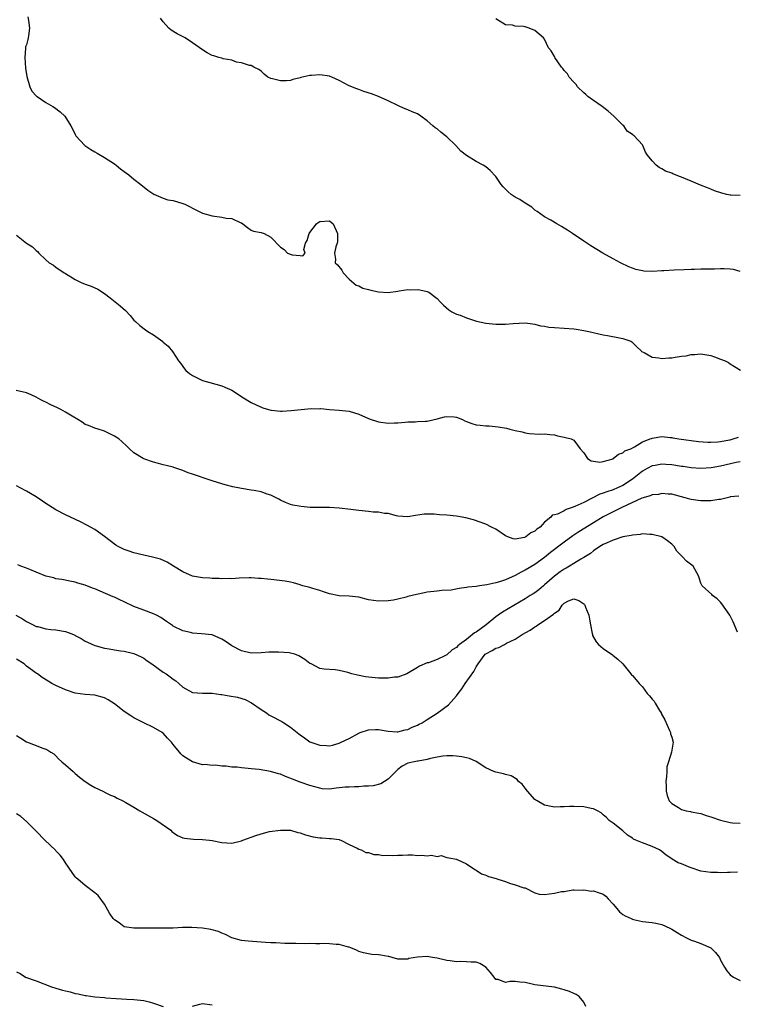
# Model space of a CAD drawing. Units: inches. Extents: x 2604000 to 2607000, y 1494000 to 1497000.
# Drawn here: x 2605376 to 2605522, y 1495001 to 1495203 of the extents above; entities that cross this region are included whole.
import ezdxf

# ---------------------------------------------------------------- set-up
doc = ezdxf.new("R2010")
doc.units = ezdxf.units.IN
doc.header["$MEASUREMENT"] = 0
doc.layers.add('LD26041494_2ft', color=180, linetype='Continuous')

msp = doc.modelspace()

# ---------------------------------------------------------------- linework, layer by layer
at = {"layer": 'LD26041494_2ft'}
for points, elevation in [([(2605377.3, 1495203.3), (2605377.45, 1495202.55), (2605377.61, 1495201), (2605377.4, 1495199.4), (2605377.39, 1495199), (2605377.32, 1495198.68), (2605377, 1495197.58), (2605376.84, 1495197.16), (2605376.82, 1495197), (2605376.84, 1495196.84), (2605376.65, 1495195), (2605376.81, 1495192.81), (2605377.08, 1495191.08), (2605377.72, 1495189), (2605378.13, 1495188.13), (2605379.08, 1495187.08), (2605379.19, 1495187), (2605381, 1495185.81), (2605382.39, 1495185), (2605382.76, 1495184.76), (2605383.91, 1495183.91), (2605384.86, 1495183), (2605386.12, 1495181), (2605386.42, 1495180.42), (2605387, 1495179.22), (2605387.12, 1495179), (2605388.92, 1495177), (2605390.18, 1495176.18), (2605391, 1495175.72), (2605391.44, 1495175.44), (2605393, 1495174.56), (2605395, 1495173.24), (2605395.33, 1495173), (2605396.25, 1495172.25), (2605397, 1495171.69), (2605397.98, 1495171), (2605399, 1495170.1), (2605400.43, 1495169), (2605401.84, 1495167.84), (2605403.06, 1495167.06), (2605405, 1495166.23), (2605405.91, 1495165.91), (2605407, 1495165.74), (2605409, 1495165.17), (2605409.38, 1495165), (2605410.47, 1495164.47), (2605411, 1495164.18), (2605411.79, 1495163.79), (2605413, 1495163.16), (2605415, 1495162.59), (2605417, 1495162.35), (2605417.84, 1495162.16), (2605419, 1495162.05), (2605420.75, 1495161.25), (2605421, 1495161.17), (2605421.28, 1495161), (2605422.24, 1495160.24), (2605423, 1495159.72), (2605423.48, 1495159.48), (2605425, 1495159.21), (2605425.64, 1495159), (2605427, 1495158.28), (2605429, 1495156.23), (2605429.74, 1495155.74), (2605430.44, 1495155), (2605431.34, 1495154.66), (2605433, 1495154.52), (2605433.57, 1495154.43), (2605434.01, 1495155), (2605433.75, 1495155.75), (2605434.11, 1495157), (2605434.41, 1495157.59), (2605434.82, 1495159), (2605435, 1495159.21), (2605436.35, 1495161), (2605436.71, 1495161.29), (2605437, 1495161.43), (2605439, 1495161.57), (2605439.74, 1495161), (2605440.66, 1495159), (2605440.65, 1495157.35), (2605440.59, 1495157), (2605440.29, 1495156.29), (2605440.02, 1495155), (2605440.25, 1495153.75), (2605440.13, 1495153), (2605440.61, 1495152.61), (2605441.51, 1495151.51), (2605441.83, 1495151), (2605443, 1495149.67), (2605444.45, 1495148.45), (2605445, 1495148.28), (2605445.83, 1495147.83), (2605447, 1495147.56), (2605447.44, 1495147.44), (2605449, 1495147.09), (2605451, 1495146.93), (2605453, 1495147.25), (2605453.26, 1495147.26), (2605455, 1495147.53), (2605455.51, 1495147.51), (2605457, 1495147.53), (2605457.48, 1495147.48), (2605459, 1495147.14), (2605459.11, 1495147.11), (2605459.3, 1495147), (2605461, 1495145.75), (2605461.71, 1495145), (2605462.35, 1495144.35), (2605463.42, 1495143.42), (2605464.02, 1495143), (2605465, 1495142.54), (2605465.71, 1495142.29), (2605467, 1495141.76), (2605469.08, 1495141.08), (2605471, 1495140.7), (2605473, 1495140.47), (2605474.46, 1495140.46), (2605475, 1495140.44), (2605476.59, 1495140.59), (2605479, 1495140.74), (2605480.51, 1495140.51), (2605481, 1495140.49), (2605482.16, 1495140.16), (2605483, 1495140.04), (2605483.88, 1495139.88), (2605485, 1495139.77), (2605487, 1495139.67), (2605489, 1495139.52), (2605489.44, 1495139.44), (2605491, 1495139.21), (2605492.04, 1495139), (2605495, 1495138.32), (2605495.86, 1495138.14), (2605498.35, 1495137.65), (2605499, 1495137.57), (2605500.66, 1495137), (2605500.87, 1495136.87), (2605501, 1495136.76), (2605501.85, 1495135.85), (2605502.76, 1495135), (2605502.86, 1495134.86), (2605503, 1495134.79), (2605503.35, 1495134.65), (2605505, 1495133.71), (2605506.4, 1495133.6), (2605507, 1495133.45), (2605508.39, 1495133.61), (2605509, 1495133.62), (2605509.75, 1495133.75), (2605511, 1495133.91), (2605512, 1495134), (2605513, 1495134.25), (2605513.74, 1495134.26), (2605515, 1495134.41), (2605517, 1495134.07), (2605517.77, 1495133.77), (2605519, 1495133.35), (2605519.93, 1495133), (2605520.62, 1495132.62), (2605521, 1495132.35), (2605521.84, 1495131.84), (2605523.05, 1495131.05)], 9256), ([(2605523, 1495151.25), (2605521.64, 1495151.64), (2605521, 1495151.71), (2605519.77, 1495151.77), (2605519, 1495151.78), (2605517.74, 1495151.74), (2605517, 1495151.74), (2605515.69, 1495151.69), (2605515, 1495151.71), (2605513.65, 1495151.65), (2605513, 1495151.67), (2605511.59, 1495151.59), (2605509.53, 1495151.53), (2605507.41, 1495151.41), (2605507, 1495151.36), (2605505, 1495151.24), (2605503.32, 1495151.32), (2605503, 1495151.35), (2605501.67, 1495151.67), (2605501, 1495151.89), (2605500.21, 1495152.21), (2605498.54, 1495153), (2605497, 1495153.84), (2605494.92, 1495155), (2605492.49, 1495156.49), (2605491, 1495157.44), (2605488.73, 1495159), (2605487.69, 1495159.69), (2605487, 1495160.11), (2605486.43, 1495160.43), (2605485.49, 1495161), (2605484.29, 1495161.71), (2605483, 1495162.43), (2605481.5, 1495163.5), (2605481, 1495163.79), (2605480.36, 1495164.36), (2605479.39, 1495165), (2605479, 1495165.21), (2605477.93, 1495165.93), (2605477, 1495166.44), (2605476.19, 1495167), (2605475.54, 1495167.54), (2605475, 1495168.09), (2605474.52, 1495168.52), (2605474.14, 1495169), (2605473, 1495170.68), (2605471.87, 1495171.87), (2605471, 1495172.67), (2605470.41, 1495173), (2605469, 1495173.75), (2605467, 1495174.96), (2605465.86, 1495175.86), (2605464.82, 1495177), (2605463, 1495178.78), (2605462.74, 1495179), (2605461.76, 1495179.76), (2605461, 1495180.38), (2605460.62, 1495180.62), (2605460.17, 1495181), (2605459, 1495182.03), (2605457.69, 1495183), (2605457, 1495183.45), (2605455.88, 1495183.88), (2605455, 1495184.29), (2605454.48, 1495184.48), (2605453.36, 1495185), (2605453, 1495185.15), (2605451, 1495186.14), (2605449.04, 1495187.04), (2605447.58, 1495187.58), (2605446.05, 1495188.06), (2605445, 1495188.43), (2605444.56, 1495188.56), (2605443, 1495189.19), (2605441, 1495190.27), (2605439.48, 1495191), (2605439.14, 1495191.14), (2605439, 1495191.17), (2605437, 1495191.48), (2605435.32, 1495191.32), (2605435, 1495191.34), (2605433.13, 1495190.87), (2605433, 1495190.8), (2605431.53, 1495190.47), (2605431, 1495190.26), (2605430.2, 1495190.2), (2605429, 1495190.19), (2605427.34, 1495190.66), (2605427, 1495190.73), (2605426.42, 1495191), (2605425.61, 1495191.61), (2605425, 1495192.2), (2605424.55, 1495192.55), (2605423.54, 1495193), (2605423, 1495193.33), (2605422.63, 1495193.37), (2605421, 1495193.9), (2605419.97, 1495194.03), (2605419, 1495194.43), (2605417.27, 1495194.73), (2605417, 1495194.83), (2605416.37, 1495195), (2605415.33, 1495195.33), (2605415, 1495195.41), (2605413.95, 1495195.96), (2605413, 1495196.56), (2605411, 1495198.02), (2605409.48, 1495199), (2605407.86, 1495199.86), (2605406.61, 1495200.61), (2605406.16, 1495201), (2605405, 1495202.25), (2605404.45, 1495203)], 9254), ([(2605523, 1495166.8), (2605521.13, 1495166.87), (2605521, 1495166.85), (2605520.29, 1495167), (2605519.24, 1495167.24), (2605517.74, 1495167.75), (2605517, 1495168.07), (2605516.33, 1495168.33), (2605514.92, 1495168.92), (2605513, 1495169.68), (2605511.82, 1495170.18), (2605511, 1495170.51), (2605510.63, 1495170.63), (2605509.8, 1495171), (2605509.23, 1495171.23), (2605509, 1495171.34), (2605507.77, 1495171.77), (2605507, 1495172.26), (2605506.47, 1495172.47), (2605505.8, 1495173), (2605505, 1495173.89), (2605504.09, 1495175), (2605503.66, 1495175.66), (2605503.11, 1495177), (2605503, 1495177.16), (2605501.3, 1495179), (2605501.12, 1495179.12), (2605501, 1495179.24), (2605499.92, 1495179.92), (2605499.24, 1495181), (2605499, 1495181.17), (2605497.14, 1495183), (2605496.01, 1495184.01), (2605494.8, 1495185), (2605493, 1495186.21), (2605491.87, 1495187), (2605491.41, 1495187.41), (2605491, 1495187.74), (2605489.77, 1495189), (2605489.48, 1495189.48), (2605489, 1495189.96), (2605488.06, 1495191), (2605487.67, 1495191.67), (2605487, 1495192.34), (2605486.72, 1495192.72), (2605486.44, 1495193), (2605485.1, 1495195), (2605485, 1495195.21), (2605484.33, 1495196.33), (2605483.83, 1495197), (2605483, 1495198.75), (2605482.79, 1495199), (2605481, 1495200.5), (2605479.87, 1495201), (2605479, 1495201.26), (2605478.68, 1495201.32), (2605477, 1495201.4), (2605476.43, 1495201.57), (2605475, 1495201.7), (2605473, 1495202.88)], 9252), ([(2605375, 1495158.65), (2605377, 1495157.06), (2605378.26, 1495156.26), (2605379, 1495155.55), (2605379.3, 1495155.3), (2605379.55, 1495155), (2605381, 1495153.61), (2605381.67, 1495153), (2605382.51, 1495152.51), (2605383, 1495152.12), (2605384.73, 1495151), (2605385, 1495150.85), (2605387, 1495149.63), (2605388.23, 1495149), (2605389, 1495148.64), (2605390.23, 1495148.23), (2605391.62, 1495147.62), (2605393, 1495146.77), (2605394.13, 1495145.87), (2605396.2, 1495144.2), (2605397.25, 1495143.25), (2605398.23, 1495142.23), (2605399, 1495141.32), (2605399.31, 1495141), (2605400.19, 1495140.19), (2605401.34, 1495139.34), (2605401.84, 1495139), (2605403, 1495138.31), (2605404.9, 1495136.9), (2605405, 1495136.8), (2605406.01, 1495136.01), (2605406.89, 1495134.89), (2605408.12, 1495133), (2605408.51, 1495132.51), (2605409.33, 1495131.33), (2605409.59, 1495131), (2605410.38, 1495130.38), (2605411, 1495129.98), (2605413, 1495128.98), (2605414.53, 1495128.53), (2605417, 1495127.85), (2605417.62, 1495127.62), (2605419, 1495127), (2605421.41, 1495125.41), (2605422.65, 1495124.65), (2605423, 1495124.49), (2605423.98, 1495123.98), (2605425.37, 1495123.37), (2605426.54, 1495123), (2605427, 1495122.87), (2605427.12, 1495122.88), (2605429, 1495122.68), (2605429.29, 1495122.71), (2605431.19, 1495122.81), (2605435.23, 1495123.23), (2605437, 1495123.19), (2605437.2, 1495123.2), (2605439, 1495123.02), (2605441, 1495122.89), (2605443, 1495122.67), (2605445, 1495122.06), (2605447, 1495121.2), (2605447.52, 1495121), (2605448.63, 1495120.63), (2605449, 1495120.54), (2605451, 1495120.26), (2605452.33, 1495120.33), (2605453, 1495120.32), (2605454.46, 1495120.46), (2605455, 1495120.49), (2605456.51, 1495120.51), (2605457, 1495120.56), (2605458.61, 1495120.61), (2605459, 1495120.65), (2605461, 1495121.09), (2605462.5, 1495121.5), (2605463, 1495121.61), (2605464.5, 1495121.5), (2605465, 1495121.45), (2605466.24, 1495121), (2605466.7, 1495120.7), (2605467, 1495120.57), (2605468.15, 1495120.15), (2605469, 1495119.9), (2605469.85, 1495119.85), (2605471, 1495119.72), (2605471.69, 1495119.69), (2605473.49, 1495119.49), (2605475.18, 1495119.18), (2605475.92, 1495119), (2605477, 1495118.71), (2605478.45, 1495118.45), (2605479, 1495118.29), (2605479.85, 1495118.15), (2605481.99, 1495118.01), (2605483, 1495118.08), (2605484.07, 1495117.93), (2605485, 1495117.85), (2605485.63, 1495117.63), (2605487, 1495117.4), (2605488.47, 1495117), (2605488.83, 1495116.83), (2605489, 1495116.76), (2605489.77, 1495115.77), (2605490.31, 1495115), (2605491, 1495114.14), (2605491.79, 1495113), (2605492.55, 1495112.55), (2605493, 1495112.45), (2605494.29, 1495112.29), (2605495, 1495112.37), (2605497, 1495112.97), (2605497.06, 1495113), (2605498.1, 1495113.9), (2605499, 1495114.14), (2605499.43, 1495114.57), (2605500.64, 1495115), (2605501.38, 1495115.38), (2605503, 1495116.4), (2605504.63, 1495117), (2605504.87, 1495117.13), (2605505, 1495117.17), (2605507, 1495117.52), (2605508.69, 1495117.31), (2605509, 1495117.29), (2605509.23, 1495117.23), (2605510.5, 1495117), (2605514.51, 1495116.51), (2605516.37, 1495116.37), (2605517, 1495116.35), (2605518.42, 1495116.42), (2605519, 1495116.47), (2605520.8, 1495116.8), (2605521, 1495116.85), (2605521.61, 1495117), (2605522.64, 1495117.36)], 9258), ([(2605523, 1495112.35), (2605522.18, 1495112.18), (2605519, 1495111.41), (2605517.09, 1495111.09), (2605515, 1495110.99), (2605513, 1495111.13), (2605511.35, 1495111.35), (2605511, 1495111.38), (2605509, 1495111.7), (2605507.79, 1495111.79), (2605507, 1495111.88), (2605505.61, 1495111.61), (2605505, 1495111.52), (2605504, 1495111), (2605503, 1495110.42), (2605501, 1495108.82), (2605499, 1495107.48), (2605497.95, 1495107), (2605497, 1495106.62), (2605495.77, 1495106.23), (2605495, 1495105.92), (2605494.3, 1495105.7), (2605491, 1495104.05), (2605489.19, 1495103.19), (2605488.64, 1495103), (2605487.39, 1495102.61), (2605487, 1495102.34), (2605485.63, 1495101.63), (2605485, 1495101.47), (2605484.57, 1495101.43), (2605484.3, 1495101), (2605483, 1495099.97), (2605482.07, 1495099), (2605481.41, 1495098.59), (2605481, 1495098.17), (2605480.19, 1495097.81), (2605479.15, 1495097), (2605479, 1495096.92), (2605478.87, 1495096.87), (2605477, 1495096.55), (2605476.57, 1495096.57), (2605475.49, 1495097), (2605475, 1495097.21), (2605473, 1495098.56), (2605472.12, 1495099), (2605471, 1495099.59), (2605468.48, 1495100.48), (2605466.9, 1495100.9), (2605465, 1495101.24), (2605463, 1495101.4), (2605461.48, 1495101.48), (2605460.4, 1495101.6), (2605459, 1495101.64), (2605458.37, 1495101.63), (2605456.61, 1495101.39), (2605455, 1495101.07), (2605453, 1495101.24), (2605452.72, 1495101.28), (2605451, 1495101.74), (2605450.24, 1495101.76), (2605449, 1495102.02), (2605447.95, 1495102.05), (2605447, 1495102.18), (2605445, 1495102.38), (2605443.4, 1495102.6), (2605441, 1495102.89), (2605439, 1495102.99), (2605437, 1495102.97), (2605435.02, 1495103.02), (2605433.18, 1495103.18), (2605431.47, 1495103.47), (2605431, 1495103.61), (2605430.01, 1495104.01), (2605429, 1495104.46), (2605428.67, 1495104.67), (2605428.09, 1495105), (2605427, 1495105.54), (2605426.26, 1495105.74), (2605425, 1495106.22), (2605423.56, 1495106.44), (2605423, 1495106.56), (2605421, 1495106.86), (2605419.23, 1495107.23), (2605417.64, 1495107.64), (2605416.08, 1495108.08), (2605415, 1495108.44), (2605414.56, 1495108.56), (2605411, 1495109.83), (2605410.07, 1495110.07), (2605409, 1495110.55), (2605407.15, 1495111.15), (2605407, 1495111.21), (2605405.56, 1495111.56), (2605405, 1495111.75), (2605403.99, 1495111.99), (2605403, 1495112.27), (2605401, 1495112.95), (2605400.89, 1495113), (2605399, 1495114.19), (2605398.07, 1495115), (2605397.55, 1495115.55), (2605396.51, 1495116.51), (2605395.9, 1495117), (2605395, 1495117.58), (2605393, 1495118.58), (2605391.65, 1495119), (2605391, 1495119.18), (2605389.73, 1495119.73), (2605389, 1495119.99), (2605388.41, 1495120.41), (2605387.5, 1495121), (2605386.36, 1495121.64), (2605385, 1495122.48), (2605384.07, 1495123), (2605383.36, 1495123.36), (2605381.99, 1495123.99), (2605381, 1495124.5), (2605380.64, 1495124.64), (2605379.93, 1495125), (2605379, 1495125.54), (2605377.99, 1495126.01), (2605377, 1495126.44), (2605374.89, 1495126.89)], 9260), ([(2605522.71, 1495105.29), (2605521, 1495105.15), (2605520.89, 1495105.11), (2605520.35, 1495105), (2605519, 1495104.64), (2605518.64, 1495104.64), (2605517, 1495104.34), (2605516.39, 1495104.39), (2605515, 1495104.37), (2605514.44, 1495104.44), (2605513, 1495104.66), (2605512.72, 1495104.72), (2605511.79, 1495105), (2605509, 1495105.73), (2605508.26, 1495105.74), (2605507, 1495105.89), (2605506.32, 1495105.68), (2605505, 1495105.6), (2605504.61, 1495105.39), (2605502.92, 1495104.92), (2605498.81, 1495103), (2605497.61, 1495102.39), (2605497, 1495102.11), (2605495, 1495101.08), (2605493, 1495099.89), (2605490, 1495098), (2605488.81, 1495097.19), (2605487, 1495095.9), (2605484.2, 1495093.8), (2605483, 1495092.8), (2605481, 1495091.35), (2605479, 1495090.17), (2605478.21, 1495089.79), (2605477, 1495089.1), (2605475, 1495088.18), (2605473.79, 1495087.79), (2605473, 1495087.56), (2605471.18, 1495087.18), (2605469.72, 1495087), (2605469, 1495086.87), (2605467.27, 1495086.73), (2605467, 1495086.61), (2605465.56, 1495086.44), (2605463.9, 1495086.1), (2605462, 1495086), (2605461, 1495085.86), (2605459, 1495085.66), (2605458.43, 1495085.57), (2605456.77, 1495085.23), (2605455, 1495084.78), (2605454.68, 1495084.68), (2605453, 1495084.28), (2605452.08, 1495084.08), (2605451, 1495083.91), (2605449, 1495083.84), (2605447, 1495084.15), (2605445, 1495084.63), (2605443, 1495084.88), (2605441, 1495084.94), (2605439, 1495085.33), (2605437.78, 1495085.78), (2605437, 1495086.02), (2605435.57, 1495086.43), (2605435, 1495086.61), (2605433.52, 1495087), (2605433.13, 1495087.13), (2605433, 1495087.16), (2605431.62, 1495087.62), (2605431, 1495087.71), (2605429.96, 1495087.96), (2605427, 1495088.3), (2605426.32, 1495088.32), (2605425, 1495088.51), (2605424.49, 1495088.49), (2605423, 1495088.63), (2605422.59, 1495088.59), (2605420.54, 1495088.54), (2605419, 1495088.41), (2605418.46, 1495088.46), (2605417, 1495088.39), (2605416.46, 1495088.46), (2605415, 1495088.46), (2605414.52, 1495088.52), (2605413, 1495088.63), (2605410.99, 1495088.99), (2605409, 1495089.85), (2605407.07, 1495091), (2605405.82, 1495091.82), (2605404.41, 1495092.41), (2605402.82, 1495092.82), (2605401, 1495093.22), (2605399, 1495093.74), (2605398.04, 1495094.04), (2605397, 1495094.43), (2605395.79, 1495095), (2605395.31, 1495095.31), (2605393, 1495097.04), (2605391, 1495098.47), (2605389.39, 1495099.39), (2605388.07, 1495100.07), (2605385, 1495101.51), (2605383, 1495102.54), (2605382.24, 1495103), (2605381.5, 1495103.5), (2605381, 1495103.83), (2605380.32, 1495104.32), (2605379, 1495105.15), (2605377, 1495106.3), (2605375.74, 1495107), (2605375, 1495107.44)], 9262), ([(2605522.5, 1495077.5), (2605521.61, 1495079.61), (2605520.93, 1495081), (2605519.29, 1495083.29), (2605519, 1495083.64), (2605518.34, 1495084.34), (2605517.38, 1495085), (2605517.21, 1495085.21), (2605515.24, 1495087), (2605515.15, 1495087.15), (2605515, 1495087.52), (2605514.6, 1495088.6), (2605514.47, 1495089), (2605513.37, 1495091), (2605512.05, 1495092.05), (2605511.13, 1495093), (2605510.05, 1495094.05), (2605509.49, 1495095), (2605509, 1495095.5), (2605508.17, 1495096.17), (2605506.97, 1495096.97), (2605505, 1495097.48), (2605504.51, 1495097.49), (2605503, 1495097.58), (2605502.53, 1495097.47), (2605501, 1495097.36), (2605500.74, 1495097.26), (2605499, 1495096.97), (2605497, 1495096.29), (2605495.8, 1495095.8), (2605495, 1495095.4), (2605494.3, 1495095), (2605493, 1495094.14), (2605492.38, 1495093.62), (2605491.37, 1495093), (2605491, 1495092.75), (2605490.43, 1495092.43), (2605489, 1495091.52), (2605488.13, 1495091), (2605487.42, 1495090.58), (2605487, 1495090.4), (2605486.17, 1495089.83), (2605485, 1495088.99), (2605483, 1495087.18), (2605482.77, 1495087), (2605481.81, 1495086.19), (2605481, 1495085.58), (2605480.65, 1495085.35), (2605480.07, 1495085), (2605479, 1495084.32), (2605474.37, 1495081.63), (2605473.53, 1495081), (2605473, 1495080.63), (2605471.03, 1495079), (2605469, 1495077.54), (2605468.65, 1495077.35), (2605468.25, 1495077), (2605467, 1495076.04), (2605465.59, 1495075), (2605465.28, 1495074.72), (2605465, 1495074.38), (2605464.12, 1495073.88), (2605463, 1495072.87), (2605462.72, 1495072.72), (2605461, 1495071.94), (2605459.27, 1495071.27), (2605459, 1495071.21), (2605457.44, 1495070.56), (2605457, 1495070.26), (2605454.82, 1495069), (2605453, 1495068.34), (2605452.31, 1495068.31), (2605451, 1495068.07), (2605450.12, 1495068.12), (2605449, 1495068.1), (2605447, 1495068.29), (2605446.38, 1495068.38), (2605444.7, 1495068.7), (2605443.57, 1495069), (2605442.73, 1495069.27), (2605441, 1495069.69), (2605440.18, 1495069.82), (2605437.91, 1495069.91), (2605437, 1495070.07), (2605435.24, 1495071), (2605435, 1495071.11), (2605433.93, 1495071.93), (2605432.7, 1495072.7), (2605431.89, 1495073), (2605431, 1495073.24), (2605430.72, 1495073.28), (2605428.56, 1495073.44), (2605427, 1495073.4), (2605426.59, 1495073.41), (2605425, 1495073.27), (2605423, 1495073.21), (2605421, 1495073.67), (2605419, 1495074.74), (2605417.64, 1495075.64), (2605417, 1495076.1), (2605415, 1495076.95), (2605412.82, 1495077.18), (2605411, 1495077.31), (2605410.58, 1495077.42), (2605409, 1495077.76), (2605407, 1495078.74), (2605406.86, 1495078.86), (2605405.68, 1495079.68), (2605405, 1495080.15), (2605404.52, 1495080.52), (2605403.6, 1495081), (2605403, 1495081.28), (2605401, 1495081.98), (2605399, 1495082.75), (2605397, 1495083.7), (2605396.09, 1495084.09), (2605395, 1495084.66), (2605394.75, 1495084.75), (2605392.09, 1495085.9), (2605391, 1495086.34), (2605390.5, 1495086.5), (2605389, 1495087.13), (2605387.52, 1495087.52), (2605387, 1495087.72), (2605385.9, 1495087.9), (2605384.26, 1495088.26), (2605383, 1495088.44), (2605382.6, 1495088.6), (2605381, 1495088.98), (2605379, 1495089.79), (2605377.71, 1495090.29), (2605377, 1495090.59), (2605375.86, 1495091), (2605375.25, 1495091.25)], 9264), ([(2605374.85, 1495081), (2605376.2, 1495080.2), (2605377, 1495079.7), (2605377.45, 1495079.45), (2605378.35, 1495079), (2605379, 1495078.7), (2605379.35, 1495078.65), (2605381, 1495078.2), (2605382.02, 1495078.02), (2605383, 1495077.98), (2605385, 1495077.61), (2605386.6, 1495077), (2605386.88, 1495076.88), (2605387, 1495076.81), (2605388.21, 1495076.21), (2605389, 1495075.68), (2605389.48, 1495075.48), (2605391, 1495074.78), (2605391.29, 1495074.71), (2605393, 1495074.22), (2605393.91, 1495074.09), (2605395, 1495073.87), (2605396.28, 1495073.72), (2605397, 1495073.61), (2605399, 1495073.16), (2605400.46, 1495072.46), (2605401, 1495072.18), (2605401.68, 1495071.68), (2605402.68, 1495071), (2605405, 1495069.36), (2605405.6, 1495069), (2605406.41, 1495068.41), (2605407, 1495067.91), (2605407.55, 1495067.55), (2605408.18, 1495067), (2605409, 1495066.26), (2605411, 1495065.16), (2605413, 1495065.02), (2605414.98, 1495065.02), (2605416.75, 1495064.75), (2605417, 1495064.75), (2605418.48, 1495064.48), (2605420.21, 1495064.21), (2605421.76, 1495063.76), (2605423.07, 1495063.07), (2605425, 1495061.67), (2605426.1, 1495061), (2605426.62, 1495060.61), (2605427, 1495060.38), (2605429.23, 1495059.23), (2605429.65, 1495059), (2605431, 1495058.11), (2605432.75, 1495056.75), (2605433, 1495056.52), (2605433.9, 1495055.9), (2605435, 1495055.08), (2605435.19, 1495055), (2605437, 1495054.44), (2605438.36, 1495054.36), (2605439, 1495054.29), (2605439.6, 1495054.4), (2605441, 1495054.8), (2605441.14, 1495054.86), (2605441.38, 1495055), (2605443, 1495055.8), (2605445, 1495056.88), (2605445.29, 1495057), (2605447, 1495057.55), (2605448.41, 1495057.59), (2605449, 1495057.62), (2605451, 1495057.25), (2605452.84, 1495057.16), (2605453, 1495057.13), (2605454.47, 1495057.53), (2605455, 1495057.6), (2605455.93, 1495058.07), (2605457, 1495058.47), (2605457.33, 1495058.67), (2605457.96, 1495059), (2605459, 1495059.63), (2605461, 1495060.94), (2605463.34, 1495062.66), (2605465, 1495064.52), (2605465.34, 1495065), (2605466.06, 1495065.94), (2605466.73, 1495067), (2605468.51, 1495069.49), (2605469, 1495070.41), (2605469.39, 1495071), (2605470.87, 1495073), (2605471, 1495073.11), (2605472.26, 1495073.74), (2605473, 1495074.22), (2605473.62, 1495074.38), (2605474.77, 1495075), (2605475, 1495075.1), (2605475.23, 1495075.23), (2605477, 1495076.06), (2605478.4, 1495077), (2605480.05, 1495077.95), (2605481, 1495078.59), (2605481.27, 1495078.73), (2605481.62, 1495079), (2605483, 1495079.86), (2605484.82, 1495081.18), (2605485, 1495081.4), (2605485.99, 1495082.01), (2605486.6, 1495083), (2605487, 1495083.46), (2605487.92, 1495083.92), (2605489, 1495084.32), (2605490, 1495084), (2605491, 1495083.27), (2605491.16, 1495083.16), (2605491.26, 1495083), (2605491.37, 1495082.63), (2605492.05, 1495081), (2605492.16, 1495080.16), (2605492.37, 1495079), (2605492.76, 1495077.24), (2605492.78, 1495077), (2605492.83, 1495076.83), (2605493.54, 1495075.54), (2605494.02, 1495075), (2605495, 1495074.18), (2605496.87, 1495072.87), (2605497, 1495072.76), (2605498.01, 1495072.01), (2605499, 1495071.05), (2605500.68, 1495069), (2605500.8, 1495068.8), (2605501, 1495068.68), (2605501.73, 1495067.73), (2605502.34, 1495067), (2605503, 1495066.33), (2605504.01, 1495065), (2605504.49, 1495064.49), (2605505, 1495063.82), (2605505.42, 1495063.42), (2605505.62, 1495063), (2605506.51, 1495061.49), (2605506.83, 1495061), (2605506.88, 1495060.88), (2605507.59, 1495059.59), (2605508.58, 1495057.42), (2605508.73, 1495057), (2605508.73, 1495056.73), (2605509, 1495056.01), (2605509.28, 1495055), (2605508.99, 1495052.99), (2605508.33, 1495051), (2605508.03, 1495049.97), (2605507.99, 1495049), (2605507.92, 1495047.92), (2605507.83, 1495047), (2605507.89, 1495046.11), (2605507.88, 1495045), (2605508.09, 1495044.09), (2605508.52, 1495043), (2605509, 1495042.45), (2605510.37, 1495041.63), (2605511, 1495041.22), (2605511.97, 1495041), (2605512.85, 1495040.85), (2605513, 1495040.81), (2605514.53, 1495040.53), (2605515, 1495040.42), (2605516.04, 1495040.04), (2605517, 1495039.77), (2605519, 1495039.06), (2605521, 1495038.6), (2605521.46, 1495038.54), (2605523, 1495038.46)], 9266), ([(2605522.46, 1495028.46), (2605521, 1495028.39), (2605520.4, 1495028.4), (2605519, 1495028.34), (2605518.36, 1495028.36), (2605517, 1495028.35), (2605515, 1495028.67), (2605513, 1495029.32), (2605512.44, 1495029.56), (2605511, 1495030.12), (2605510.35, 1495030.35), (2605509.08, 1495031.08), (2605509, 1495031.16), (2605507.89, 1495031.89), (2605507, 1495032.7), (2605506.53, 1495033), (2605505, 1495033.71), (2605503, 1495034.41), (2605501.7, 1495035), (2605501.2, 1495035.2), (2605501, 1495035.36), (2605499.99, 1495035.99), (2605499, 1495036.87), (2605497, 1495038.45), (2605496.21, 1495039), (2605495.65, 1495039.65), (2605495, 1495040.18), (2605494.58, 1495040.58), (2605493.84, 1495041), (2605493, 1495041.4), (2605492.56, 1495041.44), (2605491, 1495041.79), (2605489, 1495041.87), (2605488.12, 1495041.88), (2605487, 1495041.81), (2605486.18, 1495041.82), (2605485, 1495041.76), (2605483, 1495042.13), (2605481.48, 1495043), (2605481.18, 1495043.18), (2605481, 1495043.31), (2605479.48, 1495045), (2605479, 1495045.62), (2605478.42, 1495046.42), (2605477.7, 1495047), (2605477.39, 1495047.39), (2605476.16, 1495048.16), (2605475, 1495048.41), (2605474.57, 1495048.57), (2605473, 1495048.86), (2605472.6, 1495049), (2605471, 1495049.76), (2605469.04, 1495051.04), (2605467.66, 1495051.66), (2605467, 1495051.84), (2605466.05, 1495052.05), (2605465, 1495052.19), (2605464.25, 1495052.25), (2605463, 1495052.24), (2605462.17, 1495052.17), (2605461, 1495051.95), (2605459.68, 1495051.68), (2605459, 1495051.45), (2605457.16, 1495051.16), (2605457, 1495051.11), (2605456.32, 1495051), (2605455, 1495050.73), (2605453.9, 1495050.1), (2605453, 1495049.43), (2605452.59, 1495049), (2605451, 1495047.44), (2605450.26, 1495047), (2605449.49, 1495046.51), (2605447.92, 1495046.08), (2605447, 1495046), (2605446.01, 1495046.01), (2605445, 1495045.91), (2605444.13, 1495045.87), (2605443, 1495045.85), (2605442.2, 1495045.8), (2605441, 1495045.65), (2605440.36, 1495045.64), (2605439, 1495045.43), (2605437.51, 1495045.51), (2605437, 1495045.59), (2605435, 1495046.15), (2605433, 1495046.86), (2605431.45, 1495047.45), (2605430.02, 1495048.02), (2605429, 1495048.46), (2605428.57, 1495048.57), (2605426.95, 1495049.05), (2605424.59, 1495049.41), (2605423, 1495049.54), (2605422.35, 1495049.65), (2605421, 1495049.74), (2605420.12, 1495049.88), (2605419, 1495049.94), (2605417.87, 1495050.13), (2605417, 1495050.11), (2605415.68, 1495050.32), (2605415, 1495050.22), (2605413.56, 1495050.44), (2605413, 1495050.4), (2605411, 1495051.01), (2605409.73, 1495051.72), (2605409, 1495052.24), (2605408.61, 1495052.61), (2605408.34, 1495053), (2605407, 1495054.57), (2605406.81, 1495054.81), (2605406.71, 1495055), (2605405.87, 1495055.87), (2605405, 1495056.83), (2605404.8, 1495057), (2605403, 1495058.03), (2605401, 1495059), (2605399.67, 1495059.67), (2605399, 1495060.02), (2605398.38, 1495060.38), (2605397, 1495061.32), (2605395, 1495062.87), (2605393.7, 1495063.7), (2605393, 1495064.07), (2605391, 1495064.6), (2605389, 1495064.78), (2605387, 1495065.07), (2605385, 1495065.7), (2605383, 1495066.6), (2605382.23, 1495067), (2605381.46, 1495067.46), (2605380.25, 1495068.25), (2605379.25, 1495069), (2605379, 1495069.15), (2605377, 1495070.57), (2605376.52, 1495071), (2605375, 1495071.96)], 9268), ([(2605375, 1495056.35), (2605375.83, 1495055.83), (2605377, 1495055.07), (2605379, 1495054.32), (2605380.17, 1495053.83), (2605381, 1495053.6), (2605381.41, 1495053.41), (2605382, 1495053), (2605382.61, 1495052.61), (2605383, 1495052.23), (2605383.59, 1495051.59), (2605384.23, 1495051), (2605385, 1495050.37), (2605386.55, 1495049), (2605387, 1495048.64), (2605387.87, 1495047.87), (2605389, 1495046.97), (2605390.2, 1495046.2), (2605391, 1495045.76), (2605392.64, 1495045), (2605392.88, 1495044.88), (2605393, 1495044.83), (2605394.18, 1495044.18), (2605395, 1495043.9), (2605395.55, 1495043.55), (2605396.71, 1495043), (2605397.32, 1495042.68), (2605399, 1495041.7), (2605400.23, 1495041), (2605400.7, 1495040.7), (2605403, 1495039.42), (2605403.71, 1495039), (2605406.52, 1495037), (2605406.76, 1495036.76), (2605407, 1495036.57), (2605407.92, 1495035.92), (2605409, 1495035.48), (2605409.37, 1495035.37), (2605411.18, 1495035.18), (2605413, 1495035.14), (2605414.42, 1495035), (2605415, 1495034.92), (2605417, 1495034.49), (2605419, 1495034.4), (2605421, 1495034.88), (2605421.28, 1495035), (2605423.94, 1495035.94), (2605425, 1495036.27), (2605426.73, 1495036.73), (2605429, 1495037.05), (2605431, 1495037), (2605432.55, 1495036.55), (2605433, 1495036.47), (2605434.07, 1495036.07), (2605435.68, 1495035.68), (2605437, 1495035.46), (2605437.45, 1495035.45), (2605439, 1495035.33), (2605439.32, 1495035.32), (2605441, 1495035.11), (2605441.08, 1495035.08), (2605441.33, 1495035), (2605443, 1495034.09), (2605444.64, 1495033.36), (2605445, 1495033.15), (2605445.45, 1495033), (2605446.45, 1495032.45), (2605447, 1495032.45), (2605448.08, 1495032.08), (2605449, 1495032.07), (2605449.88, 1495031.88), (2605451, 1495031.91), (2605451.86, 1495031.86), (2605453, 1495031.94), (2605453.93, 1495031.93), (2605455, 1495031.97), (2605455.96, 1495031.96), (2605457, 1495031.88), (2605457.91, 1495031.91), (2605459, 1495031.76), (2605459.9, 1495031.9), (2605461, 1495031.62), (2605461.86, 1495031.86), (2605463, 1495031.45), (2605463.4, 1495031.4), (2605465, 1495031.08), (2605465.03, 1495031.03), (2605465.13, 1495031), (2605467, 1495030.12), (2605468.7, 1495029), (2605468.9, 1495028.9), (2605469, 1495028.88), (2605470.09, 1495028.09), (2605471, 1495027.86), (2605471.56, 1495027.56), (2605473.12, 1495027.12), (2605473.45, 1495027), (2605475, 1495026.52), (2605475.82, 1495026.18), (2605477, 1495025.85), (2605478.73, 1495025.27), (2605479, 1495025.21), (2605479.6, 1495025), (2605480.48, 1495024.48), (2605481, 1495024.22), (2605481.92, 1495023.92), (2605483, 1495023.9), (2605484, 1495024), (2605485, 1495024.14), (2605486.47, 1495024.47), (2605487, 1495024.47), (2605488.81, 1495024.81), (2605489, 1495024.83), (2605490.76, 1495024.76), (2605491, 1495024.83), (2605492.57, 1495024.57), (2605493, 1495024.64), (2605494.19, 1495024.19), (2605495, 1495023.93), (2605495.52, 1495023.52), (2605496.04, 1495023), (2605497, 1495021.88), (2605497.8, 1495021), (2605498.31, 1495020.31), (2605499, 1495019.82), (2605499.52, 1495019.52), (2605500.7, 1495019), (2605501, 1495018.85), (2605501.21, 1495018.79), (2605503, 1495018.36), (2605505, 1495018.15), (2605506.07, 1495017.93), (2605507, 1495017.72), (2605508.6, 1495017), (2605509, 1495016.8), (2605510.14, 1495016.14), (2605511, 1495015.54), (2605512.02, 1495015), (2605513, 1495014.56), (2605513.69, 1495014.31), (2605515, 1495013.87), (2605517.04, 1495013), (2605518, 1495012), (2605518.77, 1495011), (2605519, 1495010.42), (2605519.84, 1495009), (2605520.29, 1495008.29), (2605521, 1495007.48), (2605521.66, 1495007), (2605523, 1495006.31)], 9270), ([(2605491.44, 1495001), (2605491, 1495001.84), (2605490.05, 1495003), (2605489.46, 1495003.46), (2605489, 1495003.62), (2605488.08, 1495004.08), (2605487, 1495004.39), (2605486.55, 1495004.55), (2605485, 1495004.91), (2605481, 1495005.38), (2605480.46, 1495005.54), (2605479, 1495005.87), (2605477.95, 1495005.95), (2605477, 1495006.1), (2605475.92, 1495006.08), (2605475, 1495005.92), (2605473.53, 1495006.47), (2605473, 1495006.53), (2605472.67, 1495007), (2605471.92, 1495007.92), (2605470.99, 1495008.99), (2605469.76, 1495009.76), (2605469, 1495010.01), (2605467.96, 1495010.04), (2605467, 1495010.14), (2605465.85, 1495010.15), (2605465, 1495010.1), (2605463.67, 1495010.33), (2605463, 1495010.38), (2605461, 1495010.89), (2605460.06, 1495011), (2605459, 1495011.18), (2605457, 1495011.04), (2605455.24, 1495010.76), (2605455, 1495010.66), (2605453, 1495010.63), (2605451.82, 1495011), (2605451.17, 1495011.17), (2605451, 1495011.17), (2605449.49, 1495011.49), (2605449, 1495011.57), (2605447.63, 1495011.63), (2605445.98, 1495011.98), (2605445, 1495012.25), (2605444.51, 1495012.51), (2605443.35, 1495013), (2605443, 1495013.12), (2605442.86, 1495013.14), (2605441, 1495013.65), (2605440.36, 1495013.64), (2605439, 1495013.81), (2605437.87, 1495013.87), (2605437, 1495013.81), (2605436.22, 1495013.78), (2605435, 1495013.83), (2605434.18, 1495013.82), (2605432.13, 1495013.87), (2605429.88, 1495013.88), (2605428.01, 1495013.99), (2605427, 1495014.01), (2605425.92, 1495014.08), (2605425, 1495014.12), (2605422.33, 1495014.33), (2605421, 1495014.5), (2605419, 1495014.99), (2605417.71, 1495015.71), (2605417, 1495015.94), (2605416.32, 1495016.32), (2605414.74, 1495016.74), (2605413, 1495017.02), (2605410.87, 1495017.13), (2605408.9, 1495017.1), (2605407, 1495017.02), (2605404.97, 1495016.97), (2605399, 1495017.01), (2605397, 1495017.29), (2605395.94, 1495018.06), (2605395, 1495018.67), (2605394.74, 1495019), (2605394.03, 1495020.03), (2605393, 1495021.89), (2605391.65, 1495023.65), (2605391, 1495024.25), (2605389, 1495025.75), (2605387.49, 1495027), (2605387.24, 1495027.24), (2605387, 1495027.49), (2605386.36, 1495028.36), (2605385, 1495030.36), (2605384.6, 1495031), (2605383.93, 1495031.93), (2605383, 1495032.83), (2605382.92, 1495032.92), (2605380.76, 1495035), (2605379, 1495036.8), (2605377, 1495038.82), (2605375.83, 1495039.83), (2605375, 1495040.4)], 9272), ([(2605375, 1495008.1), (2605375.71, 1495007.71), (2605376.82, 1495007), (2605379, 1495006.24), (2605382.12, 1495005), (2605383, 1495004.72), (2605384.35, 1495004.35), (2605385, 1495004.15), (2605385.95, 1495003.95), (2605387, 1495003.66), (2605387.59, 1495003.59), (2605389, 1495003.26), (2605389.25, 1495003.25), (2605391.03, 1495002.97), (2605393, 1495002.79), (2605393.24, 1495002.76), (2605395.39, 1495002.61), (2605397.51, 1495002.49), (2605399, 1495002.44), (2605399.66, 1495002.34), (2605401, 1495002.22), (2605402.1, 1495001.9), (2605403, 1495001.68), (2605404.97, 1495000.97)], 9274), ([(2605411, 1495001.08), (2605412.51, 1495001.49), (2605413, 1495001.58), (2605415, 1495001.33)], 9274)]:
    msp.add_lwpolyline(points, dxfattribs=dict(at, elevation=elevation))

doc.saveas('drawing.dxf')
